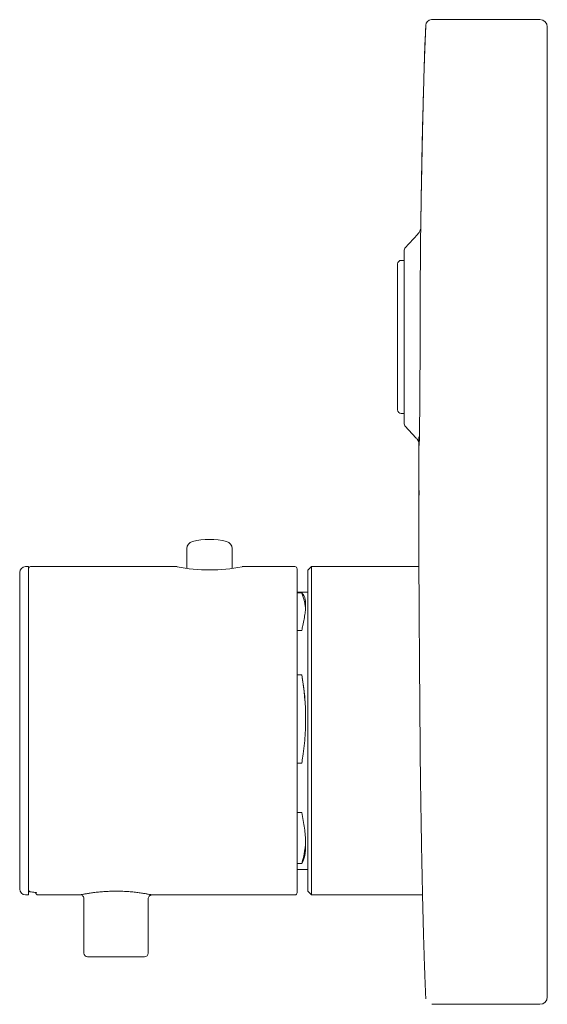
# Model space of a CAD drawing. Units: millimetres. Extents: x 50 to 380, y 103 to 238.
# Drawn here: x 223 to 295, y 103 to 238 of the extents above; entities that cross this region are included whole.
import ezdxf

# ---------------------------------------------------------------- set-up
doc = ezdxf.new("R2010")
doc.units = ezdxf.units.MM

msp = doc.modelspace()

# ---------------------------------------------------------------- linework, layer by layer
at = {"color": 7, "linetype": 'Continuous', "lineweight": 15}
for p, q in [((279.28, 238.1), (294.11, 238.1)), ((295.11, 237.1), (295.11, 236.1)), ((295.11, 236.1), (295.11, 105.1)), ((277.38, 208.69), (275.62, 206.76)), ((275.51, 206.49), (275.51, 182.7)), ((274.61, 204.6), (274.61, 184.6)), ((275.51, 205.1), (275.11, 205.1)), ((275.11, 184.1), (275.51, 184.1)), ((275.62, 182.43), (277.15, 180.74)), ((277.15, 180.74), (277.15, 180.74)), ((277.51, 176.15), (277.51, 175.66)), ((277.52, 176.11), (277.51, 176.11)), ((277.52, 176.03), (277.52, 175.73)), ((277.53, 174.3), (277.54, 174.3)), ((277.5, 173.33), (277.5, 172.66)), ((277.5, 172.76), (277.5, 172.9)), ((277.51, 174.1), (277.51, 173.1)), ((277.53, 172.88), (277.52, 171.47)), ((277.54, 173.1), (277.53, 174.1)), ((277.53, 172.9), (277.53, 170.6)), ((277.54, 174.1), (277.55, 173.1)), ((277.54, 172.9), (277.55, 172.9)), ((277.5, 171.1), (277.51, 171.1)), ((277.52, 171.16), (277.51, 170.6)), ((245.75, 165.58), (245.75, 162.87)), ((251.95, 162.87), (251.95, 165.58)), ((222.85, 118.9), (222.85, 162.3)), ((224.05, 163.1), (223.65, 163.1)), ((224.05, 163.1), (224.05, 118.1)), ((244.4, 163.1), (224.35, 163.1)), ((260.55, 163.1), (253.3, 163.1)), ((260.85, 162.8), (260.85, 118.4)), ((262.81, 163.1), (262.31, 162.6)), ((262.31, 142.57), (262.31, 162.6)), ((277.52, 163.1), (262.81, 163.1)), ((262.81, 163.1), (262.81, 142.62)), ((262.31, 159.6), (260.85, 159.6)), ((260.85, 159.49), (261.48, 159.49)), ((261.48, 154.37), (260.85, 154.37)), ((260.85, 148.27), (261.48, 148.27)), ((262.31, 118.6), (262.31, 142.57)), ((262.81, 142.62), (262.81, 118.1)), ((261.48, 136.15), (260.85, 136.15)), ((260.85, 129.38), (261.48, 129.38)), ((261.48, 122.38), (260.85, 122.38)), ((260.85, 121.6), (262.31, 121.6)), ((223.65, 118.1), (224.05, 118.1)), ((224.35, 118.51), (224.34, 118.51)), ((225.35, 118.1), (231.15, 118.1)), ((231.65, 117.6), (231.65, 110.1)), ((240.45, 110.1), (240.45, 117.6)), ((240.95, 118.1), (260.55, 118.1)), ((262.31, 118.6), (262.81, 118.1)), ((262.81, 118.1), (278.03, 118.1)), ((236.05, 109.6), (232.15, 109.6)), ((239.95, 109.6), (236.05, 109.6)), ((295.11, 105.1), (295.11, 104.1)), ((294.11, 103.1), (279.28, 103.1))]:
    msp.add_line(p, q, dxfattribs=at)
for centre, radius, start, end in [((279.27, 237.3), 0.8, 91.6065, 177.5703), ((294.11, 237.1), 1, 0, 90), ((275.91, 206.49), 0.4, 137.7263, 180), ((275.11, 204.6), 0.5, 90, 180), ((275.11, 184.6), 0.5, 180, 270), ((275.91, 182.7), 0.4, 180, 222.2737), ((246.75, 165.58), 1, 103.4934, 180), ((248.85, 156.83), 10, 76.5066, 103.4934), ((250.95, 165.58), 1, 0, 76.5066), ((223.65, 162.3), 0.8, 90, 180), ((224.35, 162.8), 0.3, 90, 180), ((248.85, 185.31), 22.66, 258.675, 281.325), ((260.55, 162.8), 0.3, 360, 90), ((255.41, 156.88), 6.6, 2.373, 23.2046), ((227.29, 142.21), 34.72, 0.0002, 10.0487), ((250.09, 125.9), 11.92, 342.8092, 359.8975), ((223.65, 118.9), 0.8, 180, 270), ((224.35, 118.81), 0.3, 180, 267.3418), ((225.35, 118.4), 0.3, 180, 270), ((260.55, 118.4), 0.3, 270, 0), ((232.15, 110.1), 0.5, 180, 270), ((239.95, 110.1), 0.5, 270, 0), ((294.11, 104.1), 1, 270, 0)]:
    msp.add_arc(centre, radius, start, end, dxfattribs=at)
for points, knots in [([(278.48, 237.33), (278.45, 236.65), (278.38, 235.27), (278.31, 233.15), (278.24, 231.16), (278.19, 229.26), (278.14, 227.59), (278.1, 226.05), (278.05, 224.05), (278, 221.59), (277.94, 218.59), (277.89, 215.9), (277.84, 213.43), (277.81, 211.41), (277.79, 209.91), (277.78, 209.08), (277.77, 208.97)], [0, 0, 0, 0, 0.100323, 0.203256, 0.285926, 0.349788, 0.405288, 0.455378, 0.501079, 0.59175, 0.694617, 0.805173, 0.867257, 0.92886, 0.990135, 1, 1, 1, 1]), ([(278.48, 237.33), (278.44, 236.61), (278.37, 235.16), (278.29, 232.92), (278.23, 230.8), (278.17, 228.75), (278.12, 226.89), (278.06, 224.69), (278, 222.17), (277.95, 219.76), (277.91, 217.55), (277.87, 215.2), (277.83, 212.93), (277.8, 210.93), (277.78, 209.65), (277.77, 209.24)], [0, 0, 0, 0, 0.10523, 0.213208, 0.298297, 0.36448, 0.42632, 0.485595, 0.57618, 0.667317, 0.760568, 0.826494, 0.894972, 0.966904, 1, 1, 1, 1]), ([(277.74, 209.38), (277.72, 209.29), (277.65, 209.06), (277.52, 208.81), (277.38, 208.71), (277.38, 208.7)], [0, 0, 0, 0, 0.348218, 0.959898, 1, 1, 1, 1]), ([(277.77, 208.97), (277.77, 208.75), (277.76, 208.28), (277.75, 207.07), (277.74, 205.46), (277.72, 203.52), (277.71, 201.35), (277.71, 198.96), (277.7, 196.02), (277.69, 193.12), (277.68, 190.43), (277.67, 188.28), (277.66, 186.17), (277.64, 184.22), (277.62, 182.56), (277.6, 181.24), (277.59, 180.31), (277.57, 179.81), (277.56, 179.79), (277.56, 179.78)], [0, 0, 0, 0, 0.047529, 0.106966, 0.168107, 0.227908, 0.289439, 0.349412, 0.411137, 0.503246, 0.554911, 0.607701, 0.666918, 0.727855, 0.786966, 0.847786, 0.90694, 0.967799, 1, 1, 1, 1]), ([(277.14, 180.74), (277.2, 180.68), (277.32, 180.55), (277.43, 180.33), (277.5, 180.12), (277.52, 180.04), (277.53, 180.01)], [0, 0, 0, 0, 0.261468, 0.588285, 0.841286, 1, 1, 1, 1]), ([(277.54, 180.06), (277.53, 179.57), (277.53, 177.65), (277.53, 175.73), (277.53, 174.3)], [0, 0, 0, 0, 0.258109, 1, 1, 1, 1]), ([(277.56, 179.74), (277.56, 179.73), (277.55, 179.68), (277.54, 180.02), (277.54, 180.42), (277.54, 180.84), (277.54, 180.88)], [0, 0, 0, 0, 0.040178, 0.499823, 0.947973, 1, 1, 1, 1]), ([(277.5, 171.48), (277.5, 171.48), (277.5, 171.5), (277.5, 171.66), (277.5, 171.96), (277.5, 172.63), (277.5, 173.61), (277.51, 174.55), (277.51, 175.16), (277.51, 175.49), (277.51, 175.67), (277.51, 175.73), (277.51, 175.73), (277.51, 175.73)], [0, 0, 0, 0, 0.063069, 0.12665, 0.183261, 0.273964, 0.515459, 0.707467, 0.785292, 0.863953, 0.921441, 0.97873, 1, 1, 1, 1]), ([(277.51, 173.56), (277.51, 173.95), (277.51, 174.55), (277.51, 175.29), (277.51, 175.74), (277.51, 176), (277.51, 176.11), (277.51, 176.09), (277.51, 176.08)], [0, 0, 0, 0, 0.335399, 0.522103, 0.665126, 0.809206, 0.934739, 1, 1, 1, 1]), ([(277.52, 176.09), (277.52, 176.09), (277.52, 176.09), (277.52, 175.91), (277.52, 175.57), (277.52, 175.02), (277.52, 174.58), (277.52, 174.33)], [0, 0, 0, 0, 0.164206, 0.33222, 0.500689, 0.717792, 1, 1, 1, 1]), ([(277.51, 174.74), (277.51, 174.33), (277.5, 173.56), (277.5, 172.63), (277.5, 172.02), (277.5, 171.69), (277.5, 171.5), (277.5, 171.48), (277.5, 171.48)], [0, 0, 0, 0, 0.318383, 0.599071, 0.703759, 0.809561, 0.90402, 1, 1, 1, 1]), ([(277.51, 174.3), (277.51, 174.29), (277.51, 174.29), (277.51, 174.25), (277.51, 174.2), (277.51, 174.15), (277.51, 174.11), (277.51, 174.1)], [0, 0, 0, 0, 0.214694, 0.429389, 0.644083, 0.858777, 1, 1, 1, 1]), ([(277.53, 174.1), (277.53, 174.12), (277.53, 174.16), (277.53, 174.22), (277.53, 174.27), (277.53, 174.29), (277.53, 174.29), (277.53, 174.3)], [0, 0, 0, 0, 0.214691, 0.429382, 0.644076, 0.858772, 1, 1, 1, 1]), ([(277.54, 174.3), (277.54, 174.29), (277.54, 174.29), (277.54, 174.25), (277.54, 174.2), (277.54, 174.15), (277.54, 174.11), (277.54, 174.1)], [0, 0, 0, 0, 0.214698, 0.429395, 0.644092, 0.858788, 1, 1, 1, 1]), ([(277.5, 171.1), (277.5, 171.1), (277.5, 171.07), (277.5, 171.16), (277.5, 171.41), (277.5, 171.82), (277.5, 172.55), (277.51, 173.17), (277.51, 173.56)], [0, 0, 0, 0, 0.007429, 0.191351, 0.320279, 0.449086, 0.647788, 1, 1, 1, 1]), ([(277.51, 173.1), (277.51, 173.07), (277.51, 173.03), (277.51, 172.97), (277.51, 172.92), (277.51, 172.9), (277.51, 172.9), (277.51, 172.9)], [0, 0, 0, 0, 0.214693, 0.429387, 0.64408, 0.858774, 1, 1, 1, 1]), ([(277.51, 172.9), (277.51, 172.73), (277.51, 172.37), (277.51, 171.87), (277.51, 171.44), (277.51, 171.18), (277.51, 171.09), (277.51, 171.11), (277.51, 171.11)], [0, 0, 0, 0, 0.186005, 0.403249, 0.581114, 0.760099, 0.959075, 1, 1, 1, 1]), ([(277.54, 172.9), (277.54, 172.9), (277.54, 172.9), (277.54, 172.94), (277.54, 172.99), (277.54, 173.04), (277.54, 173.08), (277.54, 173.1)], [0, 0, 0, 0, 0.214697, 0.429393, 0.644087, 0.858778, 1, 1, 1, 1]), ([(277.55, 173.1), (277.55, 173.07), (277.55, 173.03), (277.55, 172.97), (277.55, 172.92), (277.55, 172.9), (277.55, 172.9), (277.55, 172.9)], [0, 0, 0, 0, 0.21469, 0.429379, 0.644069, 0.858761, 1, 1, 1, 1]), ([(277.5, 172.66), (277.5, 172.56), (277.5, 172.27), (277.5, 171.82), (277.5, 171.4), (277.5, 171.19), (277.5, 171.17), (277.5, 171.16)], [0, 0, 0, 0, 0.153446, 0.427726, 0.705104, 0.94339, 1, 1, 1, 1]), ([(277.53, 170.6), (277.53, 168.24), (277.52, 165.23), (277.53, 162.22), (277.54, 161.56)], [0, 0, 0, 0, 0.779965, 1, 1, 1, 1]), ([(277.52, 164.09), (277.52, 164.07), (277.52, 164), (277.52, 163.33), (277.53, 161.95), (277.55, 159.94), (277.56, 157.41), (277.58, 154.37), (277.6, 150.98), (277.63, 147.25), (277.66, 143.37), (277.69, 139.38), (277.71, 136.74), (277.74, 134.16), (277.76, 132.56), (277.79, 131.12), (277.79, 130.82)], [0, 0, 0, 0, 0.052606, 0.135693, 0.221189, 0.304276, 0.389773, 0.472857, 0.558351, 0.641431, 0.72692, 0.81001, 0.895507, 0.895736, 0.97888, 1, 1, 1, 1]), ([(261.48, 159.49), (261.55, 159.43), (261.7, 159.31), (261.86, 158.99), (261.97, 158.58), (262.02, 158.06), (262.01, 157.44), (261.94, 156.74), (261.82, 155.93), (261.66, 155.13), (261.53, 154.59), (261.48, 154.37)], [0, 0, 0, 0, 0.113177, 0.227097, 0.343437, 0.460646, 0.573833, 0.687833, 0.804355, 0.921726, 1, 1, 1, 1]), ([(261.48, 148.27), (261.62, 147.4), (261.9, 145.64), (262.05, 142.82), (261.97, 139.94), (261.74, 137.71), (261.53, 136.47), (261.48, 136.15)], [0, 0, 0, 0, 0.227096, 0.460618, 0.687788, 0.921662, 1, 1, 1, 1]), ([(277.79, 130.82), (277.8, 130.11), (277.83, 128.46), (277.87, 125.93), (277.92, 123.16), (277.98, 120.32), (278.03, 117.76), (278.09, 115.32), (278.15, 113.06), (278.21, 110.83), (278.29, 108.44), (278.37, 106.08), (278.44, 104.57), (278.48, 103.86)], [0, 0, 0, 0, 0.064001, 0.147256, 0.241836, 0.348304, 0.460799, 0.532344, 0.603623, 0.687066, 0.784937, 0.897666, 1, 1, 1, 1]), ([(261.48, 129.38), (261.62, 128.65), (261.9, 127.17), (262.05, 125.31), (261.97, 123.76), (261.74, 122.85), (261.53, 122.47), (261.48, 122.38)], [0, 0, 0, 0, 0.227096, 0.460618, 0.687788, 0.921662, 1, 1, 1, 1]), ([(224.33, 118.51), (224.36, 118.51), (224.53, 118.5), (224.79, 118.47), (225.03, 118.43), (225.15, 118.39), (225.15, 118.39), (225.15, 118.39)], [0, 0, 0, 0, 0.058292, 0.388774, 0.688, 0.897952, 1, 1, 1, 1]), ([(231.15, 118.1), (231.15, 118.1), (231.16, 118.1), (231.22, 118.11), (231.35, 118.14), (231.53, 118.17), (231.78, 118.22), (232.07, 118.27), (232.42, 118.33), (232.81, 118.39), (233.13, 118.43), (233.47, 118.47), (233.82, 118.5), (234.18, 118.54), (234.69, 118.57), (235.22, 118.6), (235.76, 118.61), (236.17, 118.61), (236.58, 118.61), (236.99, 118.59), (237.39, 118.57), (237.79, 118.55), (238.17, 118.52), (238.53, 118.48), (238.88, 118.44), (239.32, 118.38), (239.71, 118.32), (240.04, 118.27), (240.27, 118.23), (240.53, 118.18), (240.73, 118.14), (240.86, 118.11), (240.94, 118.1), (240.95, 118.1), (240.95, 118.1)], [0, 0, 0, 0, 0.020222, 0.060931, 0.081444, 0.134545, 0.161526, 0.188921, 0.241797, 0.26863, 0.295844, 0.321903, 0.348133, 0.374627, 0.401482, 0.454089, 0.480776, 0.507838, 0.534509, 0.561366, 0.588809, 0.616454, 0.643154, 0.670038, 0.697502, 0.725166, 0.777622, 0.804234, 0.831223, 0.85933, 0.911338, 0.935197, 0.967411, 1, 1, 1, 1]), ([(231.42, 118.01), (231.44, 118), (231.52, 117.95), (231.6, 117.82), (231.65, 117.69), (231.65, 117.61), (231.64, 117.6)], [0, 0, 0, 0, 0.18657, 0.530709, 0.892197, 1, 1, 1, 1]), ([(240.46, 117.59), (240.46, 117.61), (240.45, 117.7), (240.51, 117.84), (240.6, 117.96), (240.67, 118.01), (240.7, 118.03)], [0, 0, 0, 0, 0.137279, 0.511724, 0.80003, 1, 1, 1, 1]), ([(240.7, 118.03), (240.71, 118.03), (240.74, 118.05), (240.81, 118.08), (240.9, 118.09), (240.96, 118.1), (241.01, 118.09), (241.02, 118.09), (241.03, 118.09)], [0, 0, 0, 0, 0.058622, 0.368895, 0.624429, 0.822384, 0.956577, 1, 1, 1, 1])]:
    msp.add_open_spline(points, degree=3, knots=knots, dxfattribs=at)

doc.saveas('drawing.dxf')
